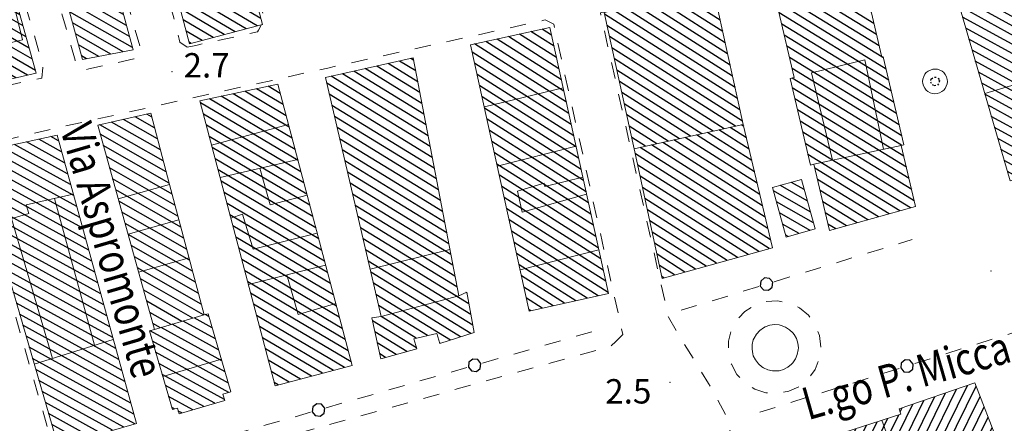
# Model space of a CAD drawing. Extents: x 2427429 to 2429209, y 4755724 to 4756940.
# Drawn here: x 2428647 to 2428768, y 4756034 to 4756083 of the extents above; entities that cross this region are included whole.
import ezdxf

# ---------------------------------------------------------------- set-up
doc = ezdxf.new("R2010")
doc.units = 0
doc.header["$LTSCALE"] = 2
doc.header["$MEASUREMENT"] = 0
for name, pattern in [('FILALB', [10, 1, -1, 1, -1, 1, -0.5, -0.5, 1, -1, 1, -1]), ('MARCIAP', [2, 1, -1]), ('MONUMENT', [0])]:
    doc.linetypes.add(name, pattern=pattern)
for name, color, linetype in [('020404', 1, 'Continuous'), ('030102', 1, 'FILALB'), ('050401', 1, 'MARCIAP'), ('060101', 5, 'Continuous'), ('060118', 5, 'Continuous'), ('060503', 1, 'MONUMENT'), ('080203', 3, 'Continuous'), ('CAMPITURA_060101', 1, 'Continuous'), ('V0212', 6, 'Continuous'), ('V0252', 6, 'Continuous')]:
    doc.layers.add(name, color=color, linetype=linetype)
doc.styles.add('Style07', font='Arial', dxfattribs={"height": 0.2})

# ---------------------------------------------------------------- blocks, each defined once
blk = doc.blocks.new('PALL08C')
for p, q in [((-0.283, 0.282), (-0.4, 0)), ((-0.4, 0), (-0.283, -0.283)), ((0, 0.4), (-0.283, 0.282)), ((0.283, 0.282), (0, 0.4)), ((0.4, 0), (0.283, 0.282)), ((0.283, -0.283), (0.4, 0)), ((-0.283, -0.283), (0, -0.4)), ((0, -0.4), (0.283, -0.283))]:
    blk.add_line(p, q)
blk = doc.blocks.new('CAMP_DE60D410')
at = {"layer": 'CAMPITURA_060101', "linetype": 'Continuous'}
for p, q in [((2428773.043, 4756094.376), (2428770.991, 4756095.504)), ((2428772.631, 4756095.743), (2428772.497, 4756095.817)), ((2428774.69, 4756088.906), (2428764.97, 4756094.249)), ((2428774.278, 4756090.273), (2428766.476, 4756094.563)), ((2428773.867, 4756091.641), (2428767.981, 4756094.876)), ((2428773.455, 4756093.008), (2428769.486, 4756095.19)), ((2428775.925, 4756084.803), (2428760.473, 4756093.298)), ((2428775.514, 4756086.171), (2428761.96, 4756093.622)), ((2428775.102, 4756087.538), (2428763.465, 4756093.935)), ((2428776.337, 4756083.436), (2428760.868, 4756091.94)), ((2428776.749, 4756082.068), (2428761.262, 4756090.582)), ((2428777.161, 4756080.7), (2428761.657, 4756089.224)), ((2428777.572, 4756079.333), (2428762.051, 4756087.866)), ((2428777.984, 4756077.965), (2428762.446, 4756086.508)), ((2428778.396, 4756076.598), (2428762.841, 4756085.15)), ((2428778.808, 4756075.23), (2428763.235, 4756083.791)), ((2428779.219, 4756073.863), (2428763.63, 4756082.433)), ((2428779.631, 4756072.495), (2428764.024, 4756081.075)), ((2428780.043, 4756071.128), (2428764.419, 4756079.717)), ((2428780.455, 4756069.76), (2428764.814, 4756078.359)), ((2428780.866, 4756068.393), (2428765.208, 4756077.001)), ((2428781.09, 4756067.129), (2428765.603, 4756075.643)), ((2428779.733, 4756066.733), (2428765.997, 4756074.285)), ((2428778.377, 4756066.338), (2428766.392, 4756072.927)), ((2428777.021, 4756065.942), (2428766.787, 4756071.569)), ((2428775.665, 4756065.547), (2428767.181, 4756070.211)), ((2428774.308, 4756065.151), (2428767.576, 4756068.852)), ((2428772.952, 4756064.756), (2428767.97, 4756067.494)), ((2428771.596, 4756064.36), (2428768.365, 4756066.136)), ((2428770.24, 4756063.965), (2428768.76, 4756064.778))]:
    blk.add_line(p, q, dxfattribs=at)
blk = doc.blocks.new('CAMP_BD23B216')
at = {"layer": 'CAMPITURA_060101', "linetype": 'Continuous'}
for p, q in [((2428712.643, 4756081.564), (2428711.479, 4756082.303)), ((2428713.855, 4756076.058), (2428705.935, 4756081.084)), ((2428713.552, 4756077.435), (2428707.321, 4756081.389)), ((2428713.249, 4756078.811), (2428708.707, 4756081.694)), ((2428712.946, 4756080.188), (2428710.093, 4756081.999)), ((2428714.46, 4756073.305), (2428703.163, 4756080.474)), ((2428714.157, 4756074.682), (2428704.549, 4756080.779)), ((2428714.763, 4756071.928), (2428702.881, 4756079.469)), ((2428715.066, 4756070.552), (2428703.184, 4756078.092)), ((2428715.369, 4756069.175), (2428703.487, 4756076.716)), ((2428715.671, 4756067.799), (2428703.789, 4756075.339)), ((2428715.974, 4756066.422), (2428704.092, 4756073.963)), ((2428716.277, 4756065.046), (2428704.395, 4756072.586)), ((2428716.58, 4756063.669), (2428704.698, 4756071.21)), ((2428716.883, 4756062.293), (2428705.001, 4756069.833)), ((2428717.186, 4756060.916), (2428705.303, 4756068.457)), ((2428717.488, 4756059.54), (2428705.606, 4756067.08)), ((2428717.791, 4756058.163), (2428705.909, 4756065.704)), ((2428718.094, 4756056.786), (2428706.212, 4756064.327)), ((2428718.397, 4756055.41), (2428706.515, 4756062.95)), ((2428718.7, 4756054.033), (2428706.818, 4756061.574)), ((2428719.002, 4756052.657), (2428707.12, 4756060.197)), ((2428719.305, 4756051.28), (2428707.423, 4756058.821)), ((2428719.608, 4756049.904), (2428707.726, 4756057.444)), ((2428718.397, 4756049.488), (2428708.029, 4756056.068)), ((2428717.011, 4756049.183), (2428708.332, 4756054.691)), ((2428715.625, 4756048.878), (2428708.634, 4756053.315)), ((2428714.239, 4756048.574), (2428708.937, 4756051.938)), ((2428712.853, 4756048.269), (2428709.24, 4756050.562)), ((2428711.467, 4756047.964), (2428709.543, 4756049.185)), ((2428710.081, 4756047.659), (2428709.846, 4756047.808))]:
    blk.add_line(p, q, dxfattribs=at)
blk = doc.blocks.new('CAMP_5111AC3F')
at = {"layer": 'CAMPITURA_060101', "linetype": 'Continuous'}
for p, q in [((2428695.656, 4756078.485), (2428695.325, 4756078.688)), ((2428696.673, 4756073.17), (2428689.704, 4756077.441)), ((2428696.419, 4756074.499), (2428691.11, 4756077.753)), ((2428696.165, 4756075.828), (2428692.515, 4756078.064)), ((2428695.91, 4756077.156), (2428693.92, 4756078.376)), ((2428697.436, 4756069.184), (2428685.489, 4756076.505)), ((2428697.182, 4756070.513), (2428686.894, 4756076.817)), ((2428696.928, 4756071.841), (2428688.299, 4756077.129)), ((2428697.691, 4756067.855), (2428684.953, 4756075.661)), ((2428697.945, 4756066.527), (2428685.272, 4756074.293)), ((2428698.2, 4756065.198), (2428685.592, 4756072.924)), ((2428698.454, 4756063.869), (2428685.911, 4756071.555)), ((2428698.708, 4756062.541), (2428686.231, 4756070.187)), ((2428698.963, 4756061.212), (2428686.55, 4756068.818)), ((2428699.217, 4756059.883), (2428686.87, 4756067.45)), ((2428699.471, 4756058.555), (2428687.189, 4756066.081)), ((2428699.726, 4756057.226), (2428687.509, 4756064.712)), ((2428699.98, 4756055.897), (2428687.828, 4756063.344)), ((2428700.234, 4756054.568), (2428688.148, 4756061.975)), ((2428700.489, 4756053.24), (2428688.467, 4756060.607)), ((2428700.743, 4756051.911), (2428688.787, 4756059.238)), ((2428700.997, 4756050.582), (2428689.106, 4756057.869)), ((2428702.449, 4756048.52), (2428689.426, 4756056.501)), ((2428702.694, 4756047.197), (2428689.745, 4756055.132)), ((2428702.939, 4756045.874), (2428690.065, 4756053.764)), ((2428702.702, 4756044.846), (2428690.384, 4756052.395)), ((2428701.441, 4756044.446), (2428690.703, 4756051.026)), ((2428700.18, 4756044.046), (2428691.023, 4756049.658)), ((2428702.205, 4756049.843), (2428702.099, 4756049.907)), ((2428697.373, 4756044.594), (2428691.342, 4756048.289)), ((2428696.023, 4756043.075), (2428690.585, 4756046.408)), ((2428695.987, 4756044.27), (2428691.642, 4756046.933)), ((2428694.827, 4756042.635), (2428690.885, 4756045.051)), ((2428693.508, 4756042.271), (2428691.185, 4756043.694)), ((2428698.919, 4756043.646), (2428698.866, 4756043.679)), ((2428692.189, 4756041.906), (2428691.485, 4756042.338))]:
    blk.add_line(p, q, dxfattribs=at)
blk = doc.blocks.new('CAMP_5953B98C')
at = {"layer": 'CAMPITURA_060101', "linetype": 'Continuous'}
for p, q in [((2428669.546, 4756111.148), (2428669.085, 4756111.42)), ((2428670.64, 4756107.015), (2428665.014, 4756110.342)), ((2428670.275, 4756108.393), (2428666.371, 4756110.702)), ((2428669.911, 4756109.77), (2428667.728, 4756111.061)), ((2428671.734, 4756102.883), (2428660.943, 4756109.264)), ((2428671.37, 4756104.26), (2428662.3, 4756109.624)), ((2428671.005, 4756105.638), (2428663.657, 4756109.983)), ((2428672.099, 4756101.505), (2428660.711, 4756108.24)), ((2428672.464, 4756100.128), (2428661.076, 4756106.862)), ((2428672.828, 4756098.75), (2428661.441, 4756105.485)), ((2428673.193, 4756097.373), (2428661.805, 4756104.107)), ((2428673.558, 4756095.995), (2428662.17, 4756102.73)), ((2428673.923, 4756094.618), (2428662.535, 4756101.352)), ((2428674.287, 4756093.24), (2428662.899, 4756099.975)), ((2428674.652, 4756091.863), (2428663.264, 4756098.597)), ((2428675.017, 4756090.485), (2428663.629, 4756097.22)), ((2428675.382, 4756089.108), (2428663.994, 4756095.842)), ((2428675.746, 4756087.73), (2428664.358, 4756094.465)), ((2428676.111, 4756086.353), (2428664.723, 4756093.088)), ((2428676.476, 4756084.975), (2428665.088, 4756091.71)), ((2428676.84, 4756083.598), (2428665.453, 4756090.333)), ((2428676.388, 4756082.704), (2428665.817, 4756088.955)), ((2428675.031, 4756082.344), (2428666.182, 4756087.578)), ((2428673.674, 4756081.985), (2428666.547, 4756086.2)), ((2428672.317, 4756081.626), (2428666.912, 4756084.823)), ((2428670.96, 4756081.267), (2428667.276, 4756083.445)), ((2428669.603, 4756080.907), (2428667.641, 4756082.068)), ((2428668.246, 4756080.548), (2428668.006, 4756080.69))]:
    blk.add_line(p, q, dxfattribs=at)
blk = doc.blocks.new('CAMP_77D2D9E4')
at = {"layer": 'CAMPITURA_060101', "linetype": 'Continuous'}
for p, q in [((2428755.964, 4756026.937), (2428761.161, 4756037.546)), ((2428757.225, 4756027.239), (2428762.5, 4756038.007)), ((2428758.486, 4756027.54), (2428763.84, 4756038.468)), ((2428759.748, 4756027.842), (2428764.906, 4756038.372)), ((2428750.403, 4756022.405), (2428757.143, 4756036.162)), ((2428751.771, 4756022.925), (2428758.482, 4756036.624)), ((2428753.139, 4756023.444), (2428759.822, 4756037.085)), ((2428761.009, 4756028.143), (2428765.399, 4756037.104)), ((2428749.035, 4756021.886), (2428755.385, 4756034.847)), ((2428755.566, 4756035.218), (2428755.803, 4756035.701)), ((2428762.27, 4756028.445), (2428765.891, 4756035.836)), ((2428747.635, 4756023.573), (2428752.74, 4756033.994)), ((2428748.126, 4756022.304), (2428754.062, 4756034.421)), ((2428764.416, 4756030.552), (2428766.384, 4756034.568)), ((2428741.027, 4756016.904), (2428748.773, 4756032.715)), ((2428745.393, 4756023.544), (2428750.095, 4756033.141)), ((2428746.768, 4756024.076), (2428751.417, 4756033.568)), ((2428765.72, 4756030.94), (2428766.876, 4756033.301)), ((2428739.926, 4756021.475), (2428744.805, 4756031.436)), ((2428740.293, 4756019.952), (2428746.128, 4756031.862)), ((2428740.66, 4756018.428), (2428747.45, 4756032.289)), ((2428767.023, 4756031.327), (2428767.369, 4756032.033)), ((2428738.824, 4756026.046), (2428740.838, 4756030.157)), ((2428739.191, 4756024.523), (2428742.16, 4756030.583)), ((2428739.558, 4756022.999), (2428743.483, 4756031.009)), ((2428763.532, 4756028.747), (2428764.207, 4756030.125)), ((2428738.09, 4756029.094), (2428738.193, 4756029.304)), ((2428738.457, 4756027.57), (2428739.515, 4756029.73)), ((2428754.507, 4756023.964), (2428755.95, 4756026.908)), ((2428755.875, 4756024.483), (2428756.446, 4756025.647)), ((2428749.916, 4756014.591), (2428754.507, 4756023.964)), ((2428751.248, 4756015.039), (2428755.875, 4756024.483)), ((2428752.581, 4756015.486), (2428757.156, 4756024.825)), ((2428753.914, 4756015.933), (2428758.189, 4756024.66)), ((2428741.394, 4756015.381), (2428745.377, 4756023.511)), ((2428747.25, 4756013.697), (2428751.771, 4756022.925)), ((2428748.583, 4756014.144), (2428753.139, 4756023.444)), ((2428755.246, 4756016.38), (2428758.649, 4756023.325)), ((2428741.761, 4756013.857), (2428745.869, 4756022.241)), ((2428744.585, 4756012.802), (2428749.035, 4756021.886)), ((2428745.918, 4756013.25), (2428750.403, 4756022.405)), ((2428756.579, 4756016.828), (2428759.108, 4756021.99)), ((2428742.128, 4756012.333), (2428746.36, 4756020.972)), ((2428743.252, 4756012.355), (2428747.664, 4756021.36)), ((2428757.912, 4756017.275), (2428759.567, 4756020.655)), ((2428759.244, 4756017.722), (2428760.027, 4756019.319))]:
    blk.add_line(p, q, dxfattribs=at)
blk = doc.blocks.new('CAMP_6F15ED56')
at = {"layer": 'CAMPITURA_060101', "linetype": 'Continuous'}
for p, q in [((2428744.12, 4756061.193), (2428740.822, 4756063.074)), ((2428743.741, 4756062.56), (2428742.18, 4756063.451)), ((2428744.499, 4756059.825), (2428739.951, 4756062.42)), ((2428744.878, 4756058.458), (2428740.33, 4756061.052)), ((2428744.47, 4756057.54), (2428740.709, 4756059.685)), ((2428743.112, 4756057.163), (2428741.088, 4756058.318)), ((2428741.754, 4756056.787), (2428741.467, 4756056.95))]:
    blk.add_line(p, q, dxfattribs=at)
blk = doc.blocks.new('CAMP_14B79C06')
at = {"layer": 'CAMPITURA_060101', "linetype": 'Continuous'}
for p, q in [((2428651.946, 4756068.552), (2428650.981, 4756069.083)), ((2428653.429, 4756063.172), (2428645.038, 4756067.785)), ((2428653.058, 4756064.517), (2428646.524, 4756068.11)), ((2428652.687, 4756065.862), (2428648.009, 4756068.434)), ((2428652.316, 4756067.207), (2428649.495, 4756068.758)), ((2428654.171, 4756060.482), (2428642.067, 4756067.136)), ((2428653.8, 4756061.827), (2428643.552, 4756067.461)), ((2428654.542, 4756059.137), (2428641.605, 4756066.249)), ((2428654.913, 4756057.792), (2428642.001, 4756064.89)), ((2428655.284, 4756056.447), (2428642.397, 4756063.531)), ((2428655.655, 4756055.102), (2428642.793, 4756062.173)), ((2428656.025, 4756053.757), (2428643.188, 4756060.814)), ((2428656.396, 4756052.412), (2428643.584, 4756059.455)), ((2428656.767, 4756051.067), (2428643.98, 4756058.097)), ((2428657.138, 4756049.722), (2428644.376, 4756056.738)), ((2428657.509, 4756048.376), (2428644.771, 4756055.379)), ((2428657.88, 4756047.031), (2428645.167, 4756054.02)), ((2428658.251, 4756045.686), (2428645.563, 4756052.662)), ((2428658.622, 4756044.341), (2428645.958, 4756051.303)), ((2428658.993, 4756042.996), (2428646.354, 4756049.944)), ((2428659.364, 4756041.651), (2428646.75, 4756048.586)), ((2428659.734, 4756040.306), (2428647.146, 4756047.227)), ((2428660.105, 4756038.961), (2428647.541, 4756045.868)), ((2428660.476, 4756037.616), (2428647.937, 4756044.509)), ((2428660.847, 4756036.271), (2428648.333, 4756043.151)), ((2428661.218, 4756034.926), (2428648.729, 4756041.792)), ((2428661.315, 4756033.732), (2428649.124, 4756040.433)), ((2428659.956, 4756033.337), (2428649.52, 4756039.075)), ((2428658.598, 4756032.943), (2428649.916, 4756037.716)), ((2428657.239, 4756032.549), (2428650.312, 4756036.357)), ((2428655.881, 4756032.154), (2428650.707, 4756034.999)), ((2428654.522, 4756031.76), (2428651.103, 4756033.64)), ((2428653.164, 4756031.366), (2428651.499, 4756032.281))]:
    blk.add_line(p, q, dxfattribs=at)
blk = doc.blocks.new('PARAL')
blk.add_line((0.5, 0), (0.5, 0.1))
blk = doc.blocks.new('CAMP_9920528A')
at = {"layer": 'CAMPITURA_060101', "linetype": 'Continuous'}
for p, q in [((2428642.575, 4756100.522), (2428640.385, 4756101.771)), ((2428642.191, 4756101.892), (2428641.894, 4756102.061)), ((2428644.495, 4756093.67), (2428632.843, 4756100.316)), ((2428644.111, 4756095.041), (2428634.352, 4756100.607)), ((2428643.727, 4756096.411), (2428635.86, 4756100.898)), ((2428643.343, 4756097.781), (2428637.368, 4756101.189)), ((2428642.959, 4756099.151), (2428638.877, 4756101.48)), ((2428645.263, 4756090.93), (2428630.383, 4756099.417)), ((2428644.879, 4756092.3), (2428631.335, 4756100.025)), ((2428645.647, 4756089.559), (2428630.754, 4756098.054)), ((2428646.031, 4756088.189), (2428631.124, 4756096.692)), ((2428646.415, 4756086.819), (2428631.495, 4756095.329)), ((2428646.799, 4756085.449), (2428631.866, 4756093.966)), ((2428647.183, 4756084.078), (2428632.237, 4756092.604)), ((2428647.567, 4756082.708), (2428632.607, 4756091.241)), ((2428647.951, 4756081.338), (2428632.978, 4756089.878)), ((2428648.335, 4756079.967), (2428633.349, 4756088.515)), ((2428648.719, 4756078.597), (2428633.72, 4756087.153)), ((2428649.103, 4756077.227), (2428634.091, 4756085.79)), ((2428648.129, 4756076.631), (2428634.461, 4756084.427)), ((2428646.687, 4756076.303), (2428634.832, 4756083.064)), ((2428645.245, 4756075.974), (2428635.203, 4756081.702)), ((2428643.803, 4756075.645), (2428635.574, 4756080.339)), ((2428642.361, 4756075.316), (2428635.945, 4756078.976)), ((2428640.919, 4756074.988), (2428636.315, 4756077.614)), ((2428639.477, 4756074.659), (2428636.686, 4756076.251)), ((2428638.035, 4756074.33), (2428637.057, 4756074.888))]:
    blk.add_line(p, q, dxfattribs=at)
blk = doc.blocks.new('CAMP_F092AAC4')
at = {"layer": 'CAMPITURA_060101', "linetype": 'Continuous'}
for p, q in [((2428732.796, 4756086.144), (2428731.341, 4756087.068)), ((2428734.015, 4756080.634), (2428725.805, 4756085.844)), ((2428733.71, 4756082.011), (2428727.189, 4756086.15)), ((2428733.405, 4756083.389), (2428728.573, 4756086.456)), ((2428733.101, 4756084.767), (2428729.957, 4756086.762)), ((2428735.233, 4756075.123), (2428720.268, 4756084.62)), ((2428734.929, 4756076.501), (2428721.652, 4756084.926)), ((2428734.624, 4756077.878), (2428723.037, 4756085.232)), ((2428734.319, 4756079.256), (2428724.421, 4756085.538)), ((2428735.538, 4756073.745), (2428719.16, 4756084.139)), ((2428735.842, 4756072.367), (2428719.465, 4756082.761)), ((2428736.147, 4756070.99), (2428719.77, 4756081.383)), ((2428735.293, 4756070.347), (2428720.074, 4756080.006)), ((2428733.909, 4756070.041), (2428720.379, 4756078.628)), ((2428732.525, 4756069.735), (2428720.684, 4756077.25)), ((2428731.141, 4756069.429), (2428720.988, 4756075.872)), ((2428729.757, 4756069.123), (2428721.293, 4756074.495)), ((2428728.373, 4756068.817), (2428721.597, 4756073.117)), ((2428726.989, 4756068.511), (2428721.902, 4756071.739)), ((2428725.605, 4756068.205), (2428722.207, 4756070.362)), ((2428724.221, 4756067.899), (2428722.511, 4756068.984)), ((2428722.837, 4756067.593), (2428722.816, 4756067.606))]:
    blk.add_line(p, q, dxfattribs=at)
blk = doc.blocks.new('CAMP_719FC504')
at = {"layer": 'CAMPITURA_060101', "linetype": 'Continuous'}
for p, q in [((2428736.629, 4756068.929), (2428734.626, 4756070.2)), ((2428736.298, 4756070.323), (2428736.01, 4756070.506)), ((2428737.952, 4756063.352), (2428729.09, 4756068.975)), ((2428737.621, 4756064.746), (2428730.474, 4756069.282)), ((2428737.291, 4756066.14), (2428731.858, 4756069.588)), ((2428736.96, 4756067.534), (2428733.242, 4756069.894)), ((2428739.275, 4756057.775), (2428723.554, 4756067.751)), ((2428738.944, 4756059.169), (2428724.938, 4756068.057)), ((2428738.613, 4756060.563), (2428726.322, 4756068.363)), ((2428738.283, 4756061.957), (2428727.706, 4756068.669)), ((2428739.606, 4756056.38), (2428722.959, 4756066.945)), ((2428739.448, 4756055.296), (2428723.255, 4756065.572)), ((2428738.15, 4756054.935), (2428723.551, 4756064.2)), ((2428736.851, 4756054.575), (2428723.847, 4756062.828)), ((2428735.553, 4756054.215), (2428724.143, 4756061.456)), ((2428734.254, 4756053.854), (2428724.439, 4756060.084)), ((2428732.956, 4756053.494), (2428724.735, 4756058.711)), ((2428731.658, 4756053.134), (2428725.031, 4756057.339)), ((2428730.359, 4756052.773), (2428725.327, 4756055.967)), ((2428729.061, 4756052.413), (2428725.623, 4756054.595)), ((2428727.762, 4756052.053), (2428725.919, 4756053.222)), ((2428726.464, 4756051.692), (2428726.215, 4756051.85))]:
    blk.add_line(p, q, dxfattribs=at)
blk = doc.blocks.new('CAMP_013C4469')
at = {"layer": 'CAMPITURA_060101', "linetype": 'Continuous'}
for p, q in [((2428654.371, 4756104.548), (2428650.608, 4756106.695)), ((2428654.001, 4756105.911), (2428651.975, 4756107.066)), ((2428653.63, 4756107.273), (2428653.342, 4756107.438)), ((2428655.112, 4756101.823), (2428647.875, 4756105.951)), ((2428654.742, 4756103.186), (2428649.242, 4756106.323)), ((2428655.483, 4756100.461), (2428647.727, 4756104.884)), ((2428655.853, 4756099.098), (2428648.098, 4756103.522)), ((2428656.223, 4756097.736), (2428648.468, 4756102.159)), ((2428656.594, 4756096.373), (2428648.839, 4756100.797)), ((2428656.964, 4756095.01), (2428649.209, 4756099.434)), ((2428657.335, 4756093.648), (2428649.58, 4756098.071)), ((2428657.705, 4756092.285), (2428649.95, 4756096.709)), ((2428658.076, 4756090.923), (2428650.32, 4756095.346)), ((2428658.446, 4756089.56), (2428650.691, 4756093.984)), ((2428658.817, 4756088.198), (2428651.061, 4756092.621)), ((2428659.187, 4756086.835), (2428651.432, 4756091.259)), ((2428659.558, 4756085.473), (2428651.802, 4756089.896)), ((2428659.928, 4756084.11), (2428652.173, 4756088.534)), ((2428660.299, 4756082.748), (2428652.543, 4756087.171)), ((2428660.669, 4756081.385), (2428652.914, 4756085.809)), ((2428661.04, 4756080.022), (2428653.284, 4756084.446)), ((2428659.892, 4756079.526), (2428653.655, 4756083.083)), ((2428658.386, 4756079.233), (2428654.025, 4756081.721)), ((2428656.88, 4756078.941), (2428654.396, 4756080.358)), ((2428655.374, 4756078.649), (2428654.766, 4756078.996))]:
    blk.add_line(p, q, dxfattribs=at)
blk = doc.blocks.new('CAMP_ED6AE652')
at = {"layer": 'CAMPITURA_060101', "linetype": 'Continuous'}
for p, q in [((2428670.454, 4756046.925), (2428669.983, 4756047.184)), ((2428671.651, 4756042.843), (2428665.923, 4756045.993)), ((2428671.252, 4756044.204), (2428667.276, 4756046.39)), ((2428670.853, 4756045.565), (2428668.63, 4756046.787)), ((2428672.45, 4756040.122), (2428663.216, 4756045.198)), ((2428672.051, 4756041.483), (2428664.57, 4756045.595)), ((2428672.849, 4756038.761), (2428663.496, 4756043.903)), ((2428672.891, 4756037.597), (2428663.895, 4756042.543)), ((2428672.367, 4756036.744), (2428664.294, 4756041.182)), ((2428671.163, 4756036.265), (2428664.694, 4756039.821)), ((2428669.81, 4756035.868), (2428665.093, 4756038.461)), ((2428668.457, 4756035.47), (2428665.492, 4756037.1)), ((2428666.199, 4756035.571), (2428665.892, 4756035.739)), ((2428667.103, 4756035.073), (2428666.686, 4756035.302))]:
    blk.add_line(p, q, dxfattribs=at)
blk = doc.blocks.new('CAMP_32C7DE1A')
at = {"layer": 'CAMPITURA_060101', "linetype": 'Continuous'}
for p, q in [((2428663.758, 4756070.148), (2428661.363, 4756071.514)), ((2428663.399, 4756071.504), (2428662.808, 4756071.841)), ((2428664.836, 4756066.08), (2428657.028, 4756070.533)), ((2428664.477, 4756067.436), (2428658.473, 4756070.86)), ((2428664.117, 4756068.792), (2428659.918, 4756071.187)), ((2428665.195, 4756064.724), (2428657.069, 4756069.359)), ((2428665.554, 4756063.368), (2428657.451, 4756067.989)), ((2428665.913, 4756062.012), (2428657.834, 4756066.62)), ((2428666.272, 4756060.656), (2428658.216, 4756065.251)), ((2428666.631, 4756059.3), (2428658.598, 4756063.882)), ((2428666.99, 4756057.944), (2428658.98, 4756062.513)), ((2428667.349, 4756056.587), (2428659.362, 4756061.143)), ((2428667.708, 4756055.231), (2428659.744, 4756059.774)), ((2428668.068, 4756053.875), (2428660.126, 4756058.405)), ((2428668.427, 4756052.519), (2428660.509, 4756057.036)), ((2428668.786, 4756051.163), (2428660.891, 4756055.666)), ((2428669.145, 4756049.807), (2428661.273, 4756054.297)), ((2428669.504, 4756048.451), (2428661.655, 4756052.928)), ((2428669.801, 4756047.131), (2428662.037, 4756051.559)), ((2428668.468, 4756046.739), (2428662.419, 4756050.19)), ((2428667.135, 4756046.348), (2428662.801, 4756048.82)), ((2428665.803, 4756045.957), (2428663.184, 4756047.451)), ((2428664.47, 4756045.566), (2428663.566, 4756046.082))]:
    blk.add_line(p, q, dxfattribs=at)
blk = doc.blocks.new('CAMP_AE6A225F')
at = {"layer": 'CAMPITURA_060101', "linetype": 'Continuous'}
for p, q in [((2428679.606, 4756073.011), (2428676.299, 4756074.967)), ((2428679.243, 4756074.388), (2428677.739, 4756075.277)), ((2428681.059, 4756067.505), (2428670.537, 4756073.728)), ((2428680.696, 4756068.881), (2428671.977, 4756074.038)), ((2428680.333, 4756070.258), (2428673.418, 4756074.347)), ((2428679.969, 4756071.635), (2428674.858, 4756074.657)), ((2428681.422, 4756066.128), (2428669.412, 4756073.231)), ((2428681.785, 4756064.752), (2428669.775, 4756071.854)), ((2428682.149, 4756063.375), (2428670.139, 4756070.478)), ((2428682.512, 4756061.998), (2428670.502, 4756069.101)), ((2428682.875, 4756060.622), (2428670.865, 4756067.725)), ((2428683.238, 4756059.245), (2428671.228, 4756066.348)), ((2428683.601, 4756057.869), (2428671.592, 4756064.971)), ((2428683.965, 4756056.492), (2428671.955, 4756063.595)), ((2428684.328, 4756055.115), (2428672.318, 4756062.218)), ((2428684.691, 4756053.739), (2428672.681, 4756060.842)), ((2428685.054, 4756052.362), (2428673.044, 4756059.465)), ((2428685.418, 4756050.986), (2428673.408, 4756058.088)), ((2428685.781, 4756049.609), (2428673.771, 4756056.712)), ((2428686.144, 4756048.233), (2428674.134, 4756055.335)), ((2428686.507, 4756046.856), (2428674.497, 4756053.959)), ((2428686.87, 4756045.479), (2428674.861, 4756052.582)), ((2428687.234, 4756044.103), (2428675.224, 4756051.205)), ((2428687.597, 4756042.726), (2428675.587, 4756049.829)), ((2428687.96, 4756041.35), (2428675.95, 4756048.452)), ((2428687.145, 4756040.67), (2428676.313, 4756047.076)), ((2428685.786, 4756040.311), (2428676.677, 4756045.699)), ((2428684.428, 4756039.953), (2428677.04, 4756044.322)), ((2428683.07, 4756039.595), (2428677.403, 4756042.946)), ((2428681.711, 4756039.236), (2428677.766, 4756041.569)), ((2428680.353, 4756038.878), (2428678.13, 4756040.193)), ((2428678.994, 4756038.519), (2428678.493, 4756038.816))]:
    blk.add_line(p, q, dxfattribs=at)
blk = doc.blocks.new('CAMP_28DF1CBA')
at = {"layer": 'CAMPITURA_060101', "linetype": 'Continuous'}
for p, q in [((2428750.178, 4756090.186), (2428749.462, 4756090.625)), ((2428751.695, 4756085.738), (2428745.313, 4756089.649)), ((2428750.823, 4756087.446), (2428746.696, 4756089.974)), ((2428750.5, 4756088.816), (2428748.079, 4756090.3)), ((2428752.662, 4756081.627), (2428741.164, 4756088.673)), ((2428752.34, 4756082.998), (2428742.547, 4756088.998)), ((2428752.017, 4756084.368), (2428743.93, 4756089.324)), ((2428752.984, 4756080.257), (2428740.467, 4756087.928)), ((2428753.307, 4756078.886), (2428740.789, 4756086.557)), ((2428753.838, 4756077.388), (2428741.111, 4756085.187)), ((2428754.16, 4756076.018), (2428740.653, 4756084.295)), ((2428754.482, 4756074.648), (2428740.976, 4756082.924)), ((2428754.805, 4756073.277), (2428741.298, 4756081.554)), ((2428755.127, 4756071.907), (2428741.62, 4756080.184)), ((2428755.449, 4756070.537), (2428741.943, 4756078.813)), ((2428753.515, 4756078.759), (2428753.324, 4756078.876)), ((2428755.772, 4756069.166), (2428742.265, 4756077.443)), ((2428755.743, 4756068.011), (2428742.262, 4756076.272)), ((2428756.013, 4756066.673), (2428742.274, 4756075.092)), ((2428756.335, 4756065.302), (2428742.596, 4756073.722)), ((2428756.658, 4756063.932), (2428742.918, 4756072.351)), ((2428756.98, 4756062.562), (2428743.241, 4756070.981)), ((2428757.302, 4756061.191), (2428743.563, 4756069.611)), ((2428756.845, 4756060.298), (2428743.885, 4756068.24)), ((2428755.53, 4756059.932), (2428744.208, 4756066.87)), ((2428754.215, 4756059.565), (2428745.058, 4756065.176)), ((2428752.9, 4756059.198), (2428745.381, 4756063.805)), ((2428751.584, 4756058.831), (2428745.703, 4756062.435)), ((2428750.269, 4756058.464), (2428746.025, 4756061.065)), ((2428748.954, 4756058.097), (2428746.348, 4756059.694)), ((2428747.639, 4756057.73), (2428746.67, 4756058.324))]:
    blk.add_line(p, q, dxfattribs=at)

msp = doc.modelspace()

# ---------------------------------------------------------------- linework, layer by layer
at = {"layer": '020404', "linetype": 'Continuous', "lineweight": 0, "flags": 128}
msp.add_lwpolyline([(2428743.03, 4756043.09), (2428742.96, 4756043.65), (2428742.78, 4756044.22), (2428742.5, 4756044.73), (2428742.36, 4756044.93), (2428741.95, 4756045.31), (2428741.44, 4756045.63), (2428740.9, 4756045.85), (2428740.66, 4756045.9), (2428740.1, 4756045.94), (2428739.51, 4756045.86), (2428738.96, 4756045.67), (2428738.74, 4756045.56), (2428738.29, 4756045.23), (2428737.89, 4756044.79), (2428737.58, 4756044.29), (2428737.48, 4756044.07), (2428737.35, 4756043.52), (2428737.33, 4756042.92), (2428737.41, 4756042.34), (2428737.48, 4756042.11), (2428737.74, 4756041.61), (2428738.1, 4756041.14), (2428738.54, 4756040.75), (2428738.74, 4756040.61), (2428739.26, 4756040.39), (2428739.84, 4756040.26), (2428740.42, 4756040.25), (2428740.66, 4756040.27), (2428741.2, 4756040.44), (2428741.73, 4756040.71), (2428742.19, 4756041.07), (2428742.36, 4756041.25), (2428742.67, 4756041.72), (2428742.89, 4756042.27), (2428743.01, 4756042.84)], close=True, dxfattribs=at)
at = {"layer": '030102', "linetype": 'FILALB', "lineweight": 0, "flags": 128}
for points in [[(2428728.59, 4756047.71), (2428757.06, 4756056.42)], [(2428805.06, 4756056.13), (2428737.59, 4756034.95)], [(2428654.13, 4756026.93), (2428718.9, 4756045.43)]]:
    msp.add_lwpolyline(points, dxfattribs=at)
at = {"layer": '050401', "linetype": 'MARCIAP', "lineweight": 0, "flags": 128}
for points in [[(2428846.95, 4756047.8), (2428846.44, 4756047.62), (2428834.93, 4756043.6), (2428832.7, 4756042.82), (2428826.48, 4756040.62), (2428818.43, 4756037.76), (2428812.61, 4756035.69), (2428800.71, 4756031.47), (2428796.7, 4756030.04), (2428792.78, 4756028.66), (2428783.33, 4756025.32), (2428779.06, 4756023.81), (2428771.59, 4756021.28), (2428742.36, 4756011.37), (2428740.93, 4756010.89), (2428740.24, 4756011.3), (2428735.8, 4756028.53), (2428735.64, 4756029.17), (2428737.21, 4756030.37), (2428736.72, 4756032.4), (2428734.7, 4756032.57), (2428734.06, 4756034.9), (2428731.97, 4756038.72), (2428728.91, 4756043.69), (2428727.04, 4756046.85), (2428725.85, 4756052.13), (2428718.88, 4756083.28), (2428718.65, 4756084.29), (2428719.99, 4756084.63), (2428732.07, 4756087.61), (2428740.54, 4756089.71), (2428749.47, 4756091.92), (2428751.55, 4756092.43), (2428760.7, 4756094.41), (2428771.6, 4756096.77), (2428780.17, 4756098.62), (2428792.51, 4756101.29), (2428799.74, 4756102.86), (2428809.15, 4756104.89), (2428811.6, 4756105.43), (2428818.13, 4756106.88), (2428830.46, 4756109.62), (2428839.64, 4756111.67), (2428847.83, 4756113.49)], [(2428667.78, 4756080.07), (2428666.89, 4756080.68), (2428666.79, 4756081.06), (2428659.67, 4756108.46), (2428659.5, 4756109.1), (2428659.9, 4756109.91), (2428660.97, 4756110.16), (2428668.77, 4756112), (2428669.04, 4756112.06), (2428670.02, 4756111.52), (2428670.15, 4756111.02), (2428677.28, 4756083.49), (2428677.29, 4756083.46), (2428677.01, 4756082.97)], [(2428652.76, 4756108.19), (2428653.01, 4756108.09), (2428654.13, 4756107.69), (2428654.19, 4756107.49), (2428661.95, 4756080.15), (2428662.11, 4756079.58), (2428661.4, 4756078.67), (2428661.2, 4756078.63), (2428655.65, 4756077.41), (2428654.92, 4756077.25), (2428654.13, 4756077.98), (2428653.98, 4756078.5), (2428646.44, 4756104.83), (2428646.19, 4756105.72), (2428646.64, 4756106.35), (2428647.41, 4756106.58), (2428652.76, 4756108.19)], [(2428637.71, 4756074.26), (2428637.78, 4756074.03), (2428638.41, 4756073.79), (2428648.87, 4756076.06), (2428649.87, 4756076.28), (2428649.99, 4756077.59), (2428650.02, 4756077.91), (2428642.84, 4756101.99), (2428642.58, 4756102.88)], [(2428721.42, 4756044.72), (2428720.56, 4756043.88), (2428719.95, 4756043.28), (2428653.96, 4756024.95), (2428652.77, 4756025.64), (2428650.69, 4756032.87), (2428640.71, 4756067.54), (2428641.48, 4756067.72), (2428650.57, 4756069.87), (2428652.3, 4756070.28), (2428657.13, 4756071.34), (2428662.88, 4756072.61), (2428670.1, 4756074.21), (2428678.24, 4756076), (2428685.08, 4756077.51), (2428694.81, 4756079.66), (2428700.07, 4756080.83), (2428702.96, 4756081.46), (2428711.54, 4756083.36), (2428711.85, 4756083.43), (2428712.9, 4756082.92), (2428713.12, 4756081.92), (2428720.12, 4756050.54), (2428721.42, 4756044.72)], [(2428676.94, 4756082.85), (2428676.56, 4756082.19), (2428676.44, 4756081.97), (2428668.83, 4756080.3), (2428667.78, 4756080.07)], [(2428745.81, 4756043.17), (2428745.63, 4756044.59), (2428745.1, 4756045.93), (2428744.26, 4756047.09), (2428743.16, 4756048), (2428741.86, 4756048.61), (2428740.45, 4756048.88), (2428739.02, 4756048.79), (2428737.66, 4756048.34), (2428736.45, 4756047.58), (2428735.47, 4756046.53), (2428734.78, 4756045.28), (2428734.42, 4756043.89), (2428734.42, 4756042.46), (2428734.78, 4756041.07), (2428735.47, 4756039.82), (2428736.45, 4756038.77), (2428737.66, 4756038), (2428739.02, 4756037.56), (2428740.45, 4756037.47), (2428741.86, 4756037.74), (2428743.16, 4756038.35), (2428744.26, 4756039.26), (2428745.1, 4756040.42), (2428745.63, 4756041.75), (2428745.81, 4756043.17)]]:
    msp.add_lwpolyline(points, dxfattribs=at)
at = {"layer": '060101', "linetype": 'Continuous', "lineweight": 0, "flags": 128}
for points in [[(2428660.47, 4756109.14), (2428668.06, 4756080.5), (2428677.03, 4756082.87), (2428669.45, 4756111.52)], [(2428653.57, 4756107.5), (2428661.11, 4756079.76), (2428654.89, 4756078.55), (2428647.47, 4756105.84)], [(2428630.27, 4756099.82), (2428637.26, 4756074.15), (2428649.2, 4756076.88), (2428642.13, 4756102.11)], [(2428781.23, 4756067.17), (2428769.09, 4756063.63), (2428760.47, 4756093.31), (2428772.6, 4756095.84)], [(2428750.04, 4756090.76), (2428740.34, 4756088.48), (2428741.22, 4756084.71), (2428740.59, 4756084.57), (2428742.53, 4756076.33), (2428742.01, 4756076.21), (2428744.51, 4756065.57), (2428744.94, 4756065.67), (2428746.86, 4756057.51), (2428757.47, 4756060.47), (2428755.7, 4756068), (2428756.03, 4756068.08), (2428753.48, 4756078.91), (2428753.31, 4756078.87), (2428751.41, 4756086.96), (2428750.96, 4756086.86)], [(2428722.82, 4756067.59), (2428719.11, 4756084.36), (2428732.53, 4756087.33), (2428736.24, 4756070.56)], [(2428719.64, 4756049.76), (2428709.89, 4756047.62), (2428702.68, 4756080.37), (2428712.44, 4756082.51)], [(2428695.6, 4756078.75), (2428684.79, 4756076.35), (2428691.66, 4756046.93), (2428690.51, 4756046.76), (2428691.62, 4756041.75), (2428696.05, 4756042.97), (2428695.69, 4756044.2), (2428698.52, 4756044.86), (2428698.88, 4756043.63), (2428703.1, 4756044.97), (2428702.19, 4756049.95), (2428701.21, 4756049.47)], [(2428678.94, 4756075.54), (2428669.35, 4756073.47), (2428678.6, 4756038.42), (2428688.08, 4756040.92)], [(2428661.53, 4756033.79), (2428651.75, 4756069.25), (2428641.39, 4756066.99), (2428651.87, 4756030.99)], [(2428743.4, 4756063.79), (2428745.09, 4756057.71), (2428741.53, 4756056.72), (2428739.85, 4756062.8)], [(2428670.35, 4756047.29), (2428669.85, 4756047.14), (2428663.77, 4756045.36), (2428663.12, 4756045.17), (2428665.96, 4756035.5), (2428666.58, 4756035.68), (2428666.78, 4756034.98), (2428672.4, 4756036.63), (2428672.18, 4756037.39), (2428673.17, 4756037.68)]]:
    msp.add_lwpolyline(points, close=True, dxfattribs=at)
for points in [[(2428663.77, 4756045.36), (2428656.76, 4756070.47), (2428663.28, 4756071.95), (2428665.6, 4756063.2), (2428669.85, 4756047.14)], [(2428722.82, 4756067.59), (2428726.26, 4756051.64), (2428739.84, 4756055.4), (2428736.24, 4756070.56)], [(2428756.77, 4756024.82), (2428758.13, 4756024.83), (2428760.44, 4756018.12), (2428742.21, 4756012), (2428738.05, 4756029.26), (2428755.65, 4756034.93), (2428755.46, 4756035.58), (2428764.75, 4756038.78), (2428767.58, 4756031.49)]]:
    msp.add_lwpolyline(points, dxfattribs=at)
at = {"layer": '060118', "linetype": 'Continuous', "lineweight": 0, "flags": 128}
for points in [[(2428646.51, 4756085), (2428647.48, 4756080.99), (2428636.53, 4756078.33), (2428635.36, 4756082.29)], [(2428765.97, 4756074.38), (2428771.94, 4756076.16), (2428770.23, 4756081.81)], [(2428753.52, 4756067.53), (2428751.22, 4756078.51), (2428744.63, 4756076.92), (2428747.23, 4756066.17)], [(2428714.07, 4756075.08), (2428704.37, 4756072.72)], [(2428680.26, 4756070.55), (2428670.79, 4756068.03)], [(2428715.65, 4756067.9), (2428705.96, 4756065.46)], [(2428755.7, 4756068), (2428744.94, 4756065.67)], [(2428681.39, 4756066.26), (2428671.84, 4756064.05)], [(2428676.72, 4756065.18), (2428678.01, 4756060.7), (2428682.55, 4756061.86)], [(2428716.95, 4756062), (2428709.03, 4756059.8), (2428708.46, 4756062.38), (2428711.71, 4756063.34), (2428711.83, 4756062.94), (2428716.49, 4756064.08)], [(2428665.6, 4756063.18), (2428659.29, 4756061.41)], [(2428643.91, 4756058.33), (2428648.27, 4756059.63), (2428647.96, 4756060.69), (2428653.75, 4756062)], [(2428651.45, 4756061.48), (2428656.38, 4756043.4)], [(2428683.77, 4756057.21), (2428675.89, 4756055.24), (2428674.58, 4756059.53), (2428673.16, 4756059.03)], [(2428646.14, 4756059), (2428651.19, 4756041.77)], [(2428666.75, 4756058.85), (2428660.49, 4756057.09)], [(2428700.12, 4756055.18), (2428690.3, 4756052.76)], [(2428718.45, 4756055.15), (2428708.77, 4756052.7)], [(2428668, 4756054.15), (2428661.8, 4756052.41)], [(2428675.31, 4756050.88), (2428684.82, 4756053.25)], [(2428680.03, 4756052.06), (2428681.43, 4756047.21), (2428686.06, 4756048.56)], [(2428701.21, 4756049.47), (2428691.66, 4756046.93)], [(2428658.68, 4756044.12), (2428648.94, 4756041.06)], [(2428664.77, 4756039.57), (2428671.99, 4756041.7)], [(2428754.9, 4756029.77), (2428753.31, 4756034.18)]]:
    msp.add_lwpolyline(points, dxfattribs=at)
at = {"layer": '060503', "linetype": 'MONUMENT', "lineweight": 0, "flags": 128}
msp.add_lwpolyline([(2428761.38, 4756075.87), (2428761.34, 4756075.58), (2428761.24, 4756075.27), (2428761.09, 4756074.99), (2428760.93, 4756074.79), (2428760.7, 4756074.61), (2428760.41, 4756074.46), (2428760.11, 4756074.37), (2428759.85, 4756074.34), (2428759.56, 4756074.38), (2428759.25, 4756074.48), (2428758.97, 4756074.63), (2428758.77, 4756074.79), (2428758.59, 4756075.02), (2428758.45, 4756075.31), (2428758.35, 4756075.61), (2428758.33, 4756075.87), (2428758.36, 4756076.16), (2428758.46, 4756076.47), (2428758.61, 4756076.75), (2428758.77, 4756076.95), (2428759.01, 4756077.13), (2428759.29, 4756077.27), (2428759.6, 4756077.37), (2428759.85, 4756077.39), (2428760.15, 4756077.36), (2428760.45, 4756077.26), (2428760.73, 4756077.11), (2428760.93, 4756076.95), (2428761.11, 4756076.71), (2428761.26, 4756076.43), (2428761.35, 4756076.12)], close=True, dxfattribs=at)
at = {"layer": '080203', "linetype": 'Continuous', "lineweight": 0}
for p in [(2428665.89, 4756077.05), (2428766.75, 4756052.54), (2428727.21, 4756038.84)]:
    msp.add_point(p, dxfattribs=at)

# ---------------------------------------------------------------- block references
at = {"layer": '030102', "lineweight": 0}
for p, xscale, yscale, zscale, rotation in [((2428739.11, 4756050.93), 2.000000000304781, 2.000000000304781, 2.000000000304781, 287.011063954369), ((2428703.17, 4756040.94), 1.999999999376612, 1.999999999376612, 1.999999999376612, 285.9453959082525), ((2428756.4, 4756040.85), 1.999999999334423, 1.999999999334423, 1.999999999334423, 107.4257294895765), ((2428683.94, 4756035.45), 1.999999999376612, 1.999999999376612, 1.999999999376612, 285.9453959082525)]:
    msp.add_blockref('PALL08C', p, dxfattribs=dict(at, xscale=xscale, yscale=yscale, zscale=zscale, rotation=rotation))
at = {"layer": '060503', "lineweight": 0}
for p, xscale, yscale, zscale, rotation in [((2428758.35, 4756076.1), 1.999999999556603, 1.999999999556603, 1.999999999556603, 352.9805448386523), ((2428758.81, 4756076.98), 1.999999999821845, 1.999999999821845, 1.999999999821845, 307.9801570567258), ((2428759.7, 4756077.38), 2.000000000852276, 2.000000000852276, 2.000000000852276, 276.2419143208928), ((2428760.66, 4756077.15), 1.999999999946471, 1.999999999946471, 1.999999999946471, 241.9031255889104), ((2428761.27, 4756076.39), 1.999999999688555, 1.999999999688555, 1.999999999688555, 196.9185158503714), ((2428758.53, 4756075.14), 1.999999999812214, 1.999999999812214, 1.999999999812214, 26.81370826361918), ((2428759.25, 4756074.48), 1.999999999946471, 1.999999999946471, 1.999999999946471, 61.90312558891041), ((2428760.23, 4756074.41), 1.999999999495468, 1.999999999495468, 1.999999999495468, 106.9185157405043), ((2428761.05, 4756074.94), 1.999999999706544, 1.999999999706544, 1.999999999706544, 141.2394718674741), ((2428761.38, 4756075.87), 1.99999999978423, 1.99999999978423, 1.99999999978423, 172.9805447856913)]:
    msp.add_blockref('PARAL', p, dxfattribs=dict(at, xscale=xscale, yscale=yscale, zscale=zscale, rotation=rotation))
at = {"layer": 'CAMPITURA_060101', "lineweight": 0}
for name in ['CAMP_5953B98C', 'CAMP_013C4469', 'CAMP_9920528A', 'CAMP_DE60D410', 'CAMP_28DF1CBA', 'CAMP_F092AAC4', 'CAMP_BD23B216', 'CAMP_5111AC3F', 'CAMP_AE6A225F', 'CAMP_32C7DE1A', 'CAMP_719FC504', 'CAMP_14B79C06', 'CAMP_6F15ED56', 'CAMP_ED6AE652', 'CAMP_77D2D9E4']:
    msp.add_blockref(name, (0, 0), dxfattribs=at)

# ---------------------------------------------------------------- texts
at = {"layer": 'V0212', "linetype": 'Continuous', "lineweight": 0, "style": 'Style07', "width": 0.8}
for s, rotation, p in [('Via Aspromonte', 286.2456, (2428652.1, 4756070.06)), ('L.go P. Micca', 16.0049, (2428744.22, 4756034.17))]:
    msp.add_text(s, height=4, rotation=rotation, dxfattribs=at).set_placement(p)
at = {"layer": 'V0252', "linetype": 'Continuous', "style": 'Style07'}
for s, p in [('2.7', (2428667.33, 4756076.35)), ('2.5', (2428719.25, 4756036.24))]:
    msp.add_text(s, height=3, dxfattribs=at).set_placement(p)

doc.saveas('drawing.dxf')
